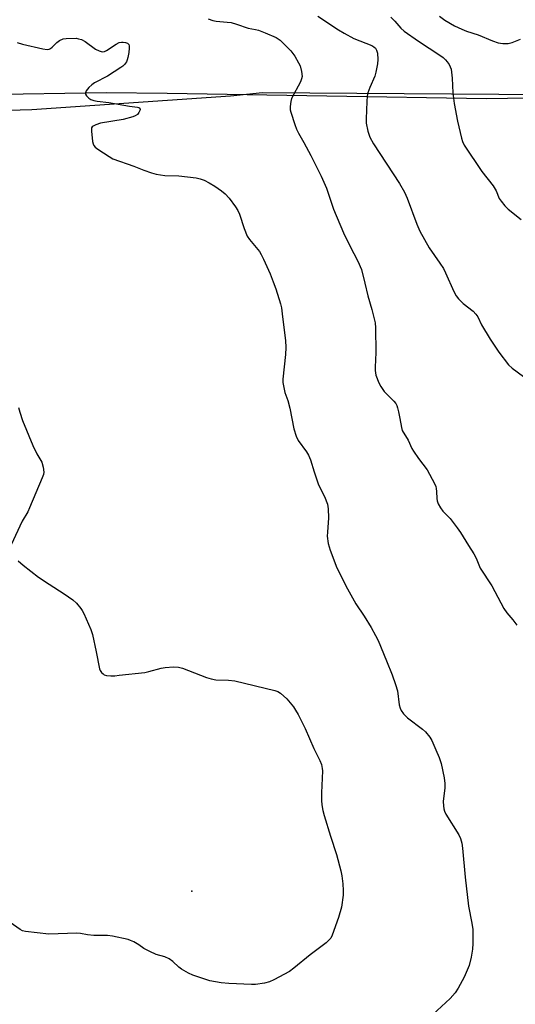
# Model space of a CAD drawing. Units: inches. Extents: x 1207769 to 1213770, y 541455 to 545456.
# Drawn here: x 1211304 to 1211477, y 544806 to 545150 of the extents above; entities that cross this region are included whole.
import ezdxf

# ---------------------------------------------------------------- set-up
doc = ezdxf.new("R2010")
doc.units = ezdxf.units.IN
doc.header["$MEASUREMENT"] = 0
for name, color, linetype in [('ELEV-Spot Elevation', 7, 'Continuous'), ('NTRL-Pasture Land', 2, 'Continuous'), ('NTRL-Trees', 3, 'Continuous'), ('Undefined', 1, 'Continuous')]:
    doc.layers.add(name, color=color, linetype=linetype)

msp = doc.modelspace()

# ---------------------------------------------------------------- linework, layer by layer
at = {"layer": 'ELEV-Spot Elevation'}
msp.add_point((1211363.95, 544845.91, 362.79), dxfattribs=at)
at = {"layer": 'NTRL-Pasture Land'}
msp.add_lwpolyline([(1211271.68, 545117.32), (1211308.11, 545118.44), (1211377.4, 545123.18), (1211388.6, 545124.27), (1211503.95, 545123.5)], dxfattribs=at)
at = {"layer": 'NTRL-Trees'}
msp.add_lwpolyline([(1211801.07, 544939.54), (1211796.49, 545069.89), (1211790.55, 545087.1), (1211766.14, 545099.84), (1211760.96, 545100.63), (1211682.72, 545112.49), (1211666.78, 545114.91), (1211605.22, 545124.24), (1211568.36, 545123.68), (1211547.73, 545123.37), (1211466.77, 545122.14), (1211355.3, 545123.92), (1211334.07, 545124.26), (1211290.54, 545123.5)], dxfattribs=at)
at = {"layer": 'Undefined'}
for points, elevation in [([(1211369.67, 545150.04), (1211371.26, 545149.44), (1211372.41, 545149.24), (1211376.23, 545148.9), (1211377.66, 545148.68), (1211379.5, 545148.17), (1211383.64, 545146.81), (1211386.17, 545146.32), (1211387.22, 545146.04), (1211389.57, 545145.18), (1211393.34, 545143.46), (1211394.11, 545143.02), (1211394.81, 545142.52), (1211396.04, 545141.35), (1211398.46, 545138.86), (1211399.19, 545137.97), (1211399.83, 545136.98), (1211401.18, 545134.7), (1211401.69, 545133.65), (1211402.21, 545131.63), (1211402.4, 545129.89), (1211402.25, 545129.08), (1211401.81, 545128.04), (1211398.7, 545122.25), (1211398.45, 545121.16), (1211398.29, 545119.47), (1211398.31, 545118.34), (1211398.48, 545117.47), (1211399.84, 545113.18), (1211400.46, 545111.56), (1211401.18, 545110.09), (1211403.07, 545106.86), (1211405.44, 545102.4), (1211409.06, 545095.2), (1211410.93, 545091), (1211413.4, 545083.65), (1211416.83, 545075.35), (1211419.02, 545070.84), (1211421.82, 545065.47), (1211423.09, 545062.57), (1211424.35, 545057.85), (1211425.36, 545053.39), (1211426.75, 545048.68), (1211427.85, 545044.06), (1211428, 545042.3), (1211428.18, 545033.73), (1211427.91, 545028.55), (1211427.92, 545027.42), (1211428.18, 545025.78), (1211429.23, 545023.06), (1211429.91, 545021.77), (1211431.04, 545020.14), (1211431.96, 545019.13), (1211434.4, 545016.75), (1211435.06, 545015.92), (1211435.44, 545015.24), (1211435.73, 545014.43), (1211436.08, 545013.02), (1211436.55, 545010.72), (1211437.05, 545007.58), (1211437.37, 545006.52), (1211439.39, 545003.14), (1211440.72, 545000.24), (1211441.26, 544999.24), (1211442.98, 544996.7), (1211445.99, 544992.76), (1211448.55, 544988.05), (1211449.03, 544986.98), (1211449.23, 544986.23), (1211449.33, 544985.17), (1211449.41, 544982.82), (1211449.54, 544981.97), (1211449.93, 544980.94), (1211450.73, 544979.47), (1211451.53, 544978.34), (1211454.1, 544975.78), (1211456.53, 544972.53), (1211457.69, 544970.87), (1211460.41, 544966.42), (1211462.31, 544963.46), (1211463.13, 544961.95), (1211464.55, 544958.45), (1211468.63, 544952.28), (1211472.73, 544944.39), (1211473.79, 544942.87), (1211475.9, 544940.44), (1211477.32, 544938.62)], 358), ([(1211407.86, 545150.91), (1211415.08, 545146.15), (1211417.09, 545144.96), (1211420.46, 545143.16), (1211426.76, 545140.69), (1211427.45, 545140.26), (1211428, 545139.73), (1211428.42, 545139.11), (1211428.69, 545138.06), (1211428.84, 545135.79), (1211428.72, 545134.35), (1211428.13, 545131.47), (1211427.76, 545130.06), (1211426.03, 545126.11), (1211425.31, 545124.17), (1211425.09, 545123.01), (1211424.94, 545121.23), (1211424.75, 545115.09), (1211424.78, 545113.65), (1211425.38, 545110.87), (1211425.78, 545109.5), (1211426.09, 545108.71), (1211427.38, 545106.46), (1211436.34, 545092.58), (1211438.1, 545089.53), (1211439.11, 545087.43), (1211442.45, 545078.45), (1211443.46, 545076.03), (1211446.78, 545070.19), (1211450.48, 545064.84), (1211451.7, 545062.91), (1211452.43, 545061.47), (1211455.33, 545054.98), (1211456.13, 545053.49), (1211457, 545052.39), (1211458.58, 545050.76), (1211462.04, 545048.08), (1211463.06, 545047.04), (1211463.68, 545046.06), (1211465.01, 545043.33), (1211468.03, 545038.31), (1211471.06, 545033.78), (1211474.46, 545029.37), (1211475.75, 545028.19), (1211481.83, 545023.73)], 356), ([(1211433.38, 545150.58), (1211434.73, 545149.24), (1211436.87, 545146.75), (1211438.05, 545145.68), (1211443.06, 545142.24), (1211450.5, 545137.33), (1211451.65, 545136.49), (1211452.49, 545135.74), (1211453.04, 545135.06), (1211453.68, 545134.07), (1211454.09, 545133.3), (1211454.39, 545132.49), (1211454.57, 545131.37), (1211454.73, 545129.36), (1211454.99, 545124.19), (1211455.44, 545120.5), (1211456.66, 545114.36), (1211458.05, 545108.39), (1211458.37, 545107.3), (1211458.98, 545106), (1211465.13, 545096.8), (1211469.12, 545091.8), (1211470.09, 545090.01), (1211471.19, 545087.4), (1211471.82, 545086.43), (1211473.1, 545084.84), (1211474.33, 545083.62), (1211478.89, 545080.06)], 354), ([(1211303.07, 545141.7), (1211304.87, 545141.14), (1211312.02, 545139.56), (1211313.44, 545139.33), (1211314.23, 545139.4), (1211314.68, 545139.63), (1211315.29, 545140.15), (1211316.86, 545141.78), (1211317.76, 545142.46), (1211319.05, 545143.03), (1211320.15, 545143.19), (1211323.55, 545143.21), (1211324.41, 545143.08), (1211325.52, 545142.75), (1211326.8, 545142.08), (1211330.39, 545139.49), (1211331.68, 545138.83), (1211332.73, 545138.53), (1211333.48, 545138.64), (1211334.22, 545138.99), (1211337.57, 545141.22), (1211338.58, 545141.71), (1211339.38, 545141.91), (1211339.95, 545141.93), (1211340.78, 545141.81), (1211341.49, 545141.53), (1211341.93, 545141.07), (1211342.08, 545140.6), (1211342.09, 545139.78), (1211341.93, 545138.31), (1211341.67, 545136.55), (1211341.45, 545135.7), (1211341.12, 545134.96), (1211340.52, 545134.07), (1211339.92, 545133.5), (1211339.21, 545132.99), (1211334.48, 545130.03), (1211330.02, 545127.68), (1211329.02, 545127.04), (1211327.99, 545126.03), (1211327.12, 545124.91), (1211326.81, 545124.24), (1211326.82, 545123.79), (1211327.2, 545123.14), (1211328.02, 545122.36), (1211328.75, 545121.92), (1211329.81, 545121.5), (1211330.95, 545121.29), (1211335, 545120.86), (1211342.22, 545119.52), (1211345.02, 545119.26), (1211345.45, 545119.1), (1211345.78, 545118.81), (1211345.89, 545118.43), (1211345.8, 545118), (1211345.46, 545117.33), (1211344.96, 545116.71), (1211344.19, 545116.17), (1211343.4, 545115.84), (1211340.02, 545114.96), (1211332.1, 545113.61), (1211330.44, 545113.1), (1211329.48, 545112.62), (1211329.18, 545112.33), (1211329.01, 545111.95), (1211328.94, 545110.85), (1211329.32, 545107.25), (1211329.51, 545106.4), (1211329.72, 545105.89), (1211330.27, 545105.28), (1211331.19, 545104.59), (1211335.12, 545101.97), (1211336.4, 545101.25), (1211343.73, 545098.61), (1211347.17, 545097.24), (1211349.84, 545096.3), (1211351.54, 545095.88), (1211354.5, 545095.39), (1211359.36, 545095.25), (1211365.48, 545094.54), (1211366.91, 545094.26), (1211368.22, 545093.76), (1211369.99, 545092.89), (1211371.99, 545091.69), (1211374.29, 545090.05), (1211375.6, 545089), (1211376.92, 545087.48), (1211379.17, 545084.44), (1211379.97, 545083.24), (1211380.56, 545081.91), (1211382.22, 545076.89), (1211383.31, 545074.26), (1211384.11, 545073.09), (1211387.57, 545068.87), (1211388.19, 545067.87), (1211388.96, 545066.26), (1211391.28, 545061.11), (1211392.37, 545058.37), (1211393.27, 545055.89), (1211394.89, 545050.66), (1211395.18, 545049.25), (1211395.62, 545046.13), (1211396.57, 545037.83), (1211396.77, 545035.46), (1211396.64, 545032.94), (1211395.7, 545024.44), (1211395.74, 545023.27), (1211396.04, 545021.5), (1211396.45, 545019.76), (1211397.4, 545016.98), (1211398.18, 545014.26), (1211399.58, 545007.08), (1211400.33, 545004.56), (1211401.07, 545003.02), (1211403.94, 544999.09), (1211404.68, 544997.85), (1211405.3, 544996.23), (1211406.61, 544992.06), (1211408.06, 544987.9), (1211408.52, 544986.84), (1211410.22, 544983.53), (1211411.27, 544980.81), (1211411.52, 544979.14), (1211411.65, 544976.04), (1211411.22, 544971.07), (1211411.19, 544969.63), (1211411.49, 544967.08), (1211412.19, 544964.82), (1211414.52, 544958.66), (1211418.31, 544951.24), (1211421.19, 544946.1), (1211424.06, 544941.8), (1211426.54, 544937.81), (1211428.04, 544935.05), (1211428.91, 544933.23), (1211431.9, 544926.24), (1211433.85, 544921.26), (1211435.01, 544917.92), (1211435.65, 544915.67), (1211436.33, 544910.85), (1211436.63, 544909.72), (1211436.96, 544908.92), (1211437.78, 544907.75), (1211439.14, 544906.27), (1211444.43, 544902.39), (1211445.45, 544901.39), (1211446.92, 544899.63), (1211447.66, 544898.39), (1211449.11, 544895.19), (1211450.22, 544892.52), (1211450.98, 544890.38), (1211451.94, 544885.42), (1211452.21, 544883.37), (1211452.15, 544881.88), (1211451.67, 544877.11), (1211451.7, 544875.67), (1211451.84, 544874.54), (1211452.08, 544873.73), (1211452.61, 544872.7), (1211457.08, 544865.47), (1211457.64, 544864.21), (1211458.14, 544862.66), (1211458.41, 544860.92), (1211459.3, 544850.81), (1211460.45, 544840.68), (1211461.66, 544834.75), (1211461.92, 544832.49), (1211461.96, 544827.68), (1211461.88, 544825.67), (1211461.34, 544822.82), (1211460.66, 544819.99), (1211458.92, 544815.94), (1211456.9, 544812.1), (1211455.76, 544810.43), (1211454.04, 544808.45), (1211446.46, 544801.46)], 360)]:
    msp.add_lwpolyline(points, dxfattribs=dict(at, elevation=elevation))
for points in [[(1211450.33, 545150.99, 352), (1211452.17, 545149.6, 352), (1211455.56, 545147.6, 352), (1211458.18, 545146.36, 352), (1211459.81, 545145.72, 352), (1211463.89, 545144.44, 352), (1211468.89, 545142.34, 352), (1211470.8, 545141.64, 352), (1211472.43, 545141.39, 352), (1211474.33, 545141.42, 352), (1211475.66, 545141.79, 352), (1211478.56, 545142.95, 352)], [(1211303.45, 545014.53, 362), (1211303.93, 545012.83, 362), (1211304.88, 545010.03, 362), (1211308.47, 545001.26, 362), (1211309.89, 544998.41, 362), (1211311.68, 544995.4, 362), (1211312.12, 544993.72, 362), (1211312.29, 544991.99, 362), (1211312.16, 544991.14, 362), (1211311.78, 544990.04, 362), (1211307.37, 544979.5, 362), (1211306.72, 544978.19, 362), (1211304.76, 544974.87, 362), (1211300.9, 544966.68, 362)], [(1211303.38, 544961.05, 362), (1211305.1, 544959.54, 362), (1211310.48, 544955.34, 362), (1211314.19, 544952.87, 362), (1211319.47, 544949.5, 362), (1211322.39, 544947.44, 362), (1211323.71, 544946.27, 362), (1211325.21, 544944.45, 362), (1211325.71, 544943.72, 362), (1211326.26, 544942.7, 362), (1211328.77, 544937.09, 362), (1211329.25, 544935.38, 362), (1211330.59, 544929.29, 362), (1211331.77, 544923.34, 362), (1211331.97, 544922.83, 362), (1211332.42, 544922.17, 362), (1211332.98, 544921.62, 362), (1211333.42, 544921.34, 362), (1211334.22, 544921.11, 362), (1211335.65, 544920.99, 362), (1211337.12, 544921, 362), (1211338.62, 544921.14, 362), (1211347.55, 544922.11, 362), (1211348.99, 544922.43, 362), (1211353.23, 544923.62, 362), (1211354.66, 544923.91, 362), (1211357.58, 544924.08, 362), (1211359.32, 544924.01, 362), (1211360.73, 544923.61, 362), (1211369.08, 544920.41, 362), (1211370.75, 544919.87, 362), (1211372.33, 544919.59, 362), (1211376.73, 544919.44, 362), (1211378.91, 544919.18, 362), (1211392.9, 544915.87, 362), (1211393.96, 544915.49, 362), (1211394.85, 544914.96, 362), (1211397.09, 544912.9, 362), (1211399.38, 544910.18, 362), (1211400.17, 544909, 362), (1211401.04, 544907.44, 362), (1211403.49, 544902.65, 362), (1211406.51, 544895.65, 362), (1211408.65, 544891.47, 362), (1211409.13, 544890.08, 362), (1211409.46, 544888.65, 362), (1211409.53, 544887.79, 362), (1211409.18, 544880.2, 362), (1211409.15, 544877.52, 362), (1211409.27, 544876.04, 362), (1211409.68, 544874.01, 362), (1211410.12, 544872.29, 362), (1211412.3, 544865.06, 362), (1211414.45, 544858.71, 362), (1211415.9, 544852.96, 362), (1211416.25, 544851.25, 362), (1211416.61, 544848.45, 362), (1211416.76, 544846.17, 362), (1211416.75, 544844.44, 362), (1211416.17, 544840.34, 362), (1211415.17, 544836.72, 362), (1211412.93, 544830.59, 362), (1211412.41, 544829.53, 362), (1211411.89, 544828.87, 362), (1211410.82, 544827.92, 362), (1211405.27, 544823.68, 362), (1211399.59, 544818.99, 362), (1211398, 544817.86, 362), (1211392.6, 544815.01, 362), (1211391.03, 544814.27, 362), (1211389.35, 544813.84, 362), (1211386.19, 544813.38, 362), (1211384.79, 544813.36, 362), (1211376.81, 544813.71, 362), (1211374.18, 544813.98, 362), (1211370.19, 544814.68, 362), (1211364.35, 544816.56, 362), (1211362.77, 544817.24, 362), (1211360.36, 544818.74, 362), (1211359.46, 544819.43, 362), (1211357.38, 544821.41, 362), (1211356, 544822.34, 362), (1211354.5, 544823.04, 362), (1211351.46, 544823.85, 362), (1211349.32, 544824.8, 362), (1211347.25, 544825.87, 362), (1211345.45, 544827.12, 362), (1211343.67, 544828.21, 362), (1211342.61, 544828.73, 362), (1211341.78, 544829, 362), (1211336.32, 544830.17, 362), (1211334.58, 544830.45, 362), (1211329.78, 544830.41, 362), (1211327.59, 544830.7, 362), (1211325.09, 544831.17, 362), (1211323.82, 544831.26, 362), (1211314.1, 544830.88, 362), (1211305.98, 544831.82, 362), (1211304.88, 544832.1, 362), (1211304.11, 544832.48, 362), (1211298.62, 544836.4, 362)]]:
    msp.add_polyline3d(points, dxfattribs=at)

doc.saveas('drawing.dxf')
